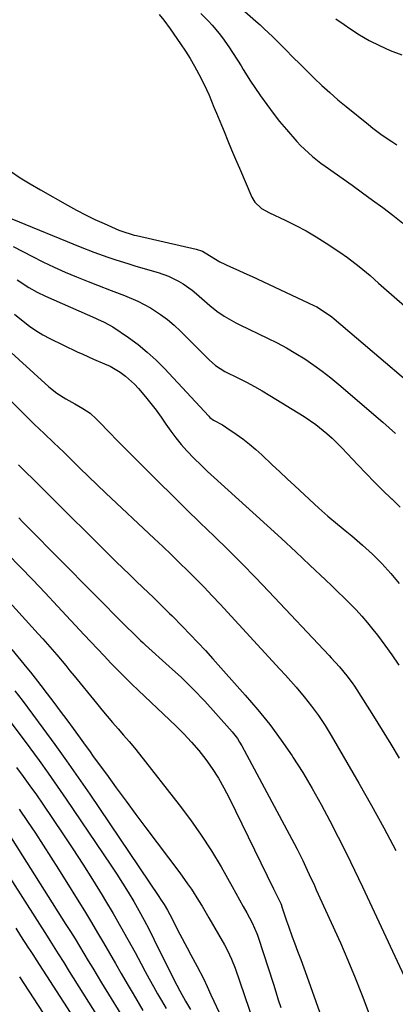
# Model space of a CAD drawing. Units: inches. Extents: x 1862523 to 1867871, y 442390 to 447746.
# Drawn here: x 1865697 to 1865814, y 442905 to 443212 of the extents above; entities that cross this region are included whole.
import ezdxf

# ---------------------------------------------------------------- set-up
doc = ezdxf.new("R2010")
doc.units = ezdxf.units.IN
doc.header["$MEASUREMENT"] = 0
doc.layers.add('7', color=7, linetype='Continuous')
doc.layers.add('8', color=7, linetype='Continuous')

msp = doc.modelspace()

# ---------------------------------------------------------------- linework, layer by layer
at = {"layer": '7', "color": 18}
for points in [[(1865740.52, 443213.46, 1804), (1865741.98, 443211.73, 1804), (1865744.01, 443209.02, 1804), (1865747.24, 443204.33, 1804), (1865748.75, 443202.06, 1804), (1865750.19, 443199.76, 1804), (1865751.56, 443197.4, 1804), (1865753.52, 443193.76, 1804), (1865755.3, 443190.13, 1804), (1865756.12, 443188.29, 1804), (1865757.66, 443184.55, 1804), (1865758.42, 443182.67, 1804), (1865759.96, 443178.93, 1804), (1865760.79, 443176.94, 1804), (1865761.98, 443174.08, 1804), (1865763.18, 443171.22, 1804), (1865764.39, 443168.36, 1804), (1865765.6, 443165.51, 1804), (1865769.44, 443156.52, 1804), (1865770.39, 443154.9, 1804), (1865772.47, 443153, 1804), (1865774.95, 443151.57, 1804), (1865779.87, 443149.28, 1804), (1865783.16, 443147.65, 1804), (1865786.4, 443145.94, 1804), (1865789.56, 443144.08, 1804), (1865792.67, 443142.13, 1804), (1865796.89, 443139.35, 1804), (1865799.36, 443137.64, 1804), (1865802.94, 443134.9, 1804), (1865805.25, 443132.98, 1804), (1865806.38, 443131.99, 1804), (1865809.01, 443129.66, 1804), (1865810.64, 443128.22, 1804), (1865813.91, 443125.36, 1804), (1865847, 443096.56, 1804)], [(1865753.56, 443213.83, 1802), (1865755.97, 443211.41, 1802), (1865757.12, 443210.15, 1802), (1865759.32, 443207.54, 1802), (1865760.36, 443206.19, 1802), (1865762.3, 443203.39, 1802), (1865766.13, 443197.45, 1802), (1865766.82, 443196.35, 1802), (1865768.51, 443193.57, 1802), (1865768.87, 443193.03, 1802), (1865772.22, 443188.08, 1802), (1865774.12, 443185.37, 1802), (1865776.08, 443182.71, 1802), (1865778.14, 443180.13, 1802), (1865780.25, 443177.59, 1802), (1865783.5, 443173.88, 1802), (1865784.66, 443172.65, 1802), (1865787.11, 443170.33, 1802), (1865788.4, 443169.22, 1802), (1865791.04, 443167.12, 1802), (1865792.4, 443166.12, 1802), (1865800.76, 443160.19, 1802), (1865803.98, 443157.89, 1802), (1865807.18, 443155.57, 1802), (1865810.36, 443153.22, 1802), (1865813.52, 443150.85, 1802), (1865816.63, 443148.41, 1802)], [(1865795.67, 443212.2, 1798), (1865798.33, 443210.37, 1798), (1865800.03, 443209.17, 1798), (1865803.05, 443207.2, 1798), (1865806.14, 443205.38, 1798), (1865809.36, 443203.78, 1798), (1865812.65, 443202.32, 1798), (1865816.31, 443200.88, 1798)], [(1865694.13, 443164.57, 1806), (1865697.22, 443162.55, 1806), (1865700.35, 443160.63, 1806), (1865703.53, 443158.76, 1806), (1865711.95, 443153.97, 1806), (1865714.76, 443152.43, 1806), (1865717.61, 443150.95, 1806), (1865720.5, 443149.56, 1806), (1865723.42, 443148.23, 1806), (1865727.97, 443146.24, 1806), (1865728.64, 443145.96, 1806), (1865732.79, 443144.66, 1806), (1865733.5, 443144.49, 1806), (1865752.08, 443140.25, 1806), (1865754.04, 443139.6, 1806), (1865757.65, 443137.44, 1806), (1865759.45, 443136.3, 1806), (1865762.8, 443134.75, 1806), (1865764.5, 443134.02, 1806), (1865767.87, 443132.5, 1806), (1865769.55, 443131.73, 1806), (1865788.86, 443122.64, 1806), (1865789.71, 443122.21, 1806), (1865793.69, 443119.67, 1806), (1865794.44, 443119.09, 1806), (1865795.17, 443118.49, 1806), (1865832.14, 443087.12, 1806)], [(1865694.63, 443149.7, 1808), (1865715.92, 443140.99, 1808), (1865720.2, 443139.31, 1808), (1865724.52, 443137.76, 1808), (1865726.7, 443137.03, 1808), (1865731.08, 443135.64, 1808), (1865733.29, 443134.98, 1808), (1865740.25, 443132.96, 1808), (1865743.51, 443131.81, 1808), (1865746.61, 443130.3, 1808), (1865748.09, 443129.41, 1808), (1865750.9, 443127.41, 1808), (1865752.23, 443126.3, 1808), (1865756.35, 443122.66, 1808), (1865758.52, 443120.9, 1808), (1865760.83, 443119.34, 1808), (1865764.49, 443117.29, 1808), (1865765.74, 443116.66, 1808), (1865774.39, 443112.51, 1808), (1865777.37, 443111.01, 1808), (1865780.3, 443109.44, 1808), (1865783.18, 443107.74, 1808), (1865786.01, 443105.98, 1808), (1865788.77, 443104.1, 1808), (1865791.47, 443102.15, 1808), (1865794.1, 443100.1, 1808), (1865796.67, 443097.97, 1808), (1865810.33, 443086.21, 1808), (1865812.31, 443084.48, 1808), (1865814.27, 443082.73, 1808)], [(1865696.29, 443130.67, 1812), (1865699.93, 443128.27, 1812), (1865702.46, 443126.85, 1812), (1865705.08, 443125.6, 1812), (1865720.66, 443118.71, 1812), (1865721.35, 443118.41, 1812), (1865723.44, 443117.48, 1812), (1865726.09, 443116, 1812), (1865730.98, 443112.66, 1812), (1865733.97, 443110.47, 1812), (1865736.85, 443108.15, 1812), (1865739.57, 443105.64, 1812), (1865742.19, 443103.01, 1812), (1865756.01, 443088.11, 1812), (1865756.4, 443087.72, 1812), (1865757.49, 443086.9, 1812), (1865760.28, 443085.45, 1812), (1865761.72, 443084.52, 1812), (1865764.58, 443082.54, 1812), (1865766.67, 443081.01, 1812), (1865768.72, 443079.42, 1812), (1865770.7, 443077.75, 1812), (1865772.63, 443076.02, 1812), (1865775.86, 443072.99, 1812), (1865778.2, 443070.8, 1812), (1865780.53, 443068.61, 1812), (1865782.87, 443066.41, 1812), (1865788.92, 443060.75, 1812), (1865790.34, 443059.45, 1812), (1865793.24, 443056.92, 1812), (1865796.21, 443054.47, 1812), (1865799.17, 443052, 1812), (1865800.64, 443050.76, 1812), (1865804.03, 443047.84, 1812), (1865807.1, 443045.05, 1812), (1865810.05, 443042.14, 1812), (1865812.83, 443039.06, 1812), (1865815.49, 443035.87, 1812)], [(1865695.44, 443120, 1814), (1865698.07, 443117.79, 1814), (1865700.06, 443116.26, 1814), (1865702.11, 443114.83, 1814), (1865704.26, 443113.55, 1814), (1865706.48, 443112.38, 1814), (1865715, 443108.24, 1814), (1865716.69, 443107.45, 1814), (1865720.1, 443105.95, 1814), (1865723.54, 443104.51, 1814), (1865725.22, 443103.71, 1814), (1865728.43, 443101.82, 1814), (1865730.03, 443100.67, 1814), (1865732.84, 443098.17, 1814), (1865734.12, 443096.77, 1814), (1865736.33, 443094.13, 1814), (1865738, 443092.08, 1814), (1865739.61, 443089.98, 1814), (1865741.16, 443087.84, 1814), (1865742.66, 443085.65, 1814), (1865744.17, 443083.48, 1814), (1865745.75, 443081.37, 1814), (1865747.44, 443079.34, 1814), (1865749.2, 443077.36, 1814), (1865751.52, 443074.94, 1814), (1865753.56, 443072.9, 1814), (1865755.65, 443070.9, 1814), (1865757.77, 443068.95, 1814), (1865769.82, 443058.09, 1814), (1865774.3, 443054.03, 1814), (1865778.76, 443049.94, 1814), (1865783.18, 443045.81, 1814), (1865787.58, 443041.66, 1814), (1865792.49, 443037, 1814), (1865794.41, 443035.15, 1814), (1865796.33, 443033.3, 1814), (1865798.24, 443031.43, 1814), (1865800.15, 443029.56, 1814), (1865802, 443027.65, 1814), (1865803.81, 443025.69, 1814), (1865805.54, 443023.66, 1814), (1865807.21, 443021.59, 1814), (1865808.65, 443019.75, 1814), (1865810.96, 443016.69, 1814), (1865813.21, 443013.59, 1814), (1865815.38, 443010.43, 1814)], [(1865692.1, 443110.04, 1816), (1865706.13, 443097.31, 1816), (1865708.65, 443095.27, 1816), (1865711.4, 443093.54, 1816), (1865714.25, 443091.95, 1816), (1865716.69, 443090.57, 1816), (1865719, 443089.02, 1816), (1865721.05, 443087.16, 1816), (1865721.96, 443086.21, 1816), (1865724.81, 443083.25, 1816), (1865727.69, 443080.33, 1816), (1865740.35, 443067.67, 1816), (1865744.67, 443063.39, 1816), (1865749, 443059.12, 1816), (1865753.35, 443054.88, 1816), (1865757.73, 443050.66, 1816), (1865762.08, 443046.42, 1816), (1865766.39, 443042.14, 1816), (1865770.63, 443037.79, 1816), (1865774.82, 443033.39, 1816), (1865793.58, 443013.42, 1816), (1865794.24, 443012.71, 1816), (1865796.86, 443009.89, 1816), (1865799.17, 443007.07, 1816), (1865800.75, 443004.92, 1816), (1865801.5, 443003.82, 1816), (1865802.23, 443002.7, 1816), (1865807.42, 442994.45, 1816), (1865810.13, 442990.12, 1816), (1865812.82, 442985.79, 1816), (1865815.48, 442981.43, 1816)], [(1865686.29, 443100.94, 1818), (1865698.52, 443088.61, 1818), (1865701.54, 443085.64, 1818), (1865704.63, 443082.74, 1818), (1865707.73, 443079.84, 1818), (1865710.78, 443076.89, 1818), (1865713.11, 443074.59, 1818), (1865715.8, 443071.95, 1818), (1865718.5, 443069.33, 1818), (1865721.21, 443066.73, 1818), (1865723.94, 443064.14, 1818), (1865739.02, 443049.92, 1818), (1865741.65, 443047.43, 1818), (1865744.27, 443044.92, 1818), (1865746.87, 443042.4, 1818), (1865749.46, 443039.87, 1818), (1865752.02, 443037.31, 1818), (1865754.56, 443034.72, 1818), (1865757.06, 443032.1, 1818), (1865759.54, 443029.46, 1818), (1865778.26, 443009.18, 1818), (1865779.96, 443007.31, 1818), (1865781.64, 443005.43, 1818), (1865783.3, 443003.52, 1818), (1865785.8, 443000.55, 1818), (1865788.11, 442997.66, 1818), (1865790.29, 442994.68, 1818), (1865792.35, 442991.61, 1818), (1865794.26, 442988.45, 1818), (1865802.85, 442973.55, 1818), (1865806.79, 442966.59, 1818), (1865810.65, 442959.6, 1818), (1865814.41, 442952.54, 1818)], [(1865696.73, 443056.39, 1822), (1865698.06, 443055.06, 1822), (1865699.38, 443053.73, 1822), (1865730.28, 443022.47, 1822), (1865732.51, 443020.25, 1822), (1865734.78, 443018.07, 1822), (1865735.55, 443017.36, 1822), (1865736.33, 443016.66, 1822), (1865743.71, 443010.04, 1822), (1865747.5, 443006.52, 1822), (1865751.2, 443002.92, 1822), (1865754.77, 442999.19, 1822), (1865758.25, 442995.37, 1822), (1865763.31, 442989.62, 1822), (1865764.96, 442987.52, 1822), (1865765.67, 442986.41, 1822), (1865766.34, 442985.25, 1822), (1865782.66, 442954.75, 1822), (1865783.59, 442952.98, 1822), (1865785.38, 442949.4, 1822), (1865786.25, 442947.59, 1822), (1865787.93, 442943.96, 1822), (1865788.77, 442942.14, 1822), (1865789.6, 442940.32, 1822), (1865797.11, 442923.69, 1822), (1865799.48, 442918.28, 1822), (1865801.77, 442912.83, 1822), (1865803.93, 442907.33, 1822), (1865806.01, 442901.79, 1822)], [(1865693.26, 443045.18, 1824), (1865697.19, 443041.13, 1824), (1865701.1, 443037.07, 1824), (1865704.98, 443032.97, 1824), (1865708.84, 443028.85, 1824), (1865717.13, 443019.93, 1824), (1865719.21, 443017.71, 1824), (1865721.29, 443015.49, 1824), (1865723.39, 443013.28, 1824), (1865725.5, 443011.08, 1824), (1865727.62, 443008.9, 1824), (1865729.76, 443006.74, 1824), (1865731.94, 443004.61, 1824), (1865734.13, 443002.49, 1824), (1865745.75, 442991.44, 1824), (1865748.24, 442988.96, 1824), (1865750.63, 442986.4, 1824), (1865752.9, 442983.73, 1824), (1865755.09, 442980.98, 1824), (1865757.12, 442978.12, 1824), (1865759.03, 442975.19, 1824), (1865760.77, 442972.15, 1824), (1865762.39, 442969.04, 1824), (1865776.21, 442940.59, 1824), (1865777.25, 442938.5, 1824), (1865778.49, 442936.06, 1824), (1865778.71, 442935.51, 1824), (1865778.78, 442935.32, 1824), (1865780.32, 442930.65, 1824), (1865780.9, 442928.97, 1824), (1865782.11, 442925.64, 1824), (1865782.8, 442923.77, 1824), (1865783.77, 442921.17, 1824), (1865784.72, 442918.57, 1824), (1865785.66, 442915.97, 1824), (1865786.59, 442913.36, 1824), (1865790.54, 442902.25, 1824)], [(1865682.86, 443042.12, 1826), (1865702.82, 443020.21, 1826), (1865704.28, 443018.59, 1826), (1865705.74, 443016.95, 1826), (1865708.59, 443013.63, 1826), (1865711.39, 443010.28, 1826), (1865712.71, 443008.68, 1826), (1865714.03, 443007.08, 1826), (1865721, 442998.53, 1826), (1865722.66, 442996.52, 1826), (1865724.34, 442994.52, 1826), (1865726.04, 442992.55, 1826), (1865727.76, 442990.58, 1826), (1865729.47, 442988.61, 1826), (1865731.16, 442986.63, 1826), (1865732.81, 442984.61, 1826), (1865734.44, 442982.58, 1826), (1865746.81, 442966.86, 1826), (1865750.33, 442962.18, 1826), (1865753.7, 442957.39, 1826), (1865756.85, 442952.46, 1826), (1865759.86, 442947.43, 1826), (1865763.31, 442941.32, 1826), (1865765.62, 442937.2, 1826), (1865766.76, 442935.13, 1826), (1865767.89, 442933.06, 1826), (1865769.56, 442929.97, 1826), (1865771.08, 442926.69, 1826), (1865771.28, 442926.12, 1826), (1865771.47, 442925.55, 1826), (1865776.2, 442910.83, 1826), (1865776.97, 442908.41, 1826), (1865777.73, 442905.99, 1826), (1865778.48, 442903.57, 1826)], [(1865694.61, 443015.31, 1828), (1865699.29, 443009.55, 1828), (1865700.39, 443008.19, 1828), (1865702.56, 443005.45, 1828), (1865703.63, 443004.07, 1828), (1865705.62, 443001.49, 1828), (1865707.67, 442998.8, 1828), (1865709.71, 442996.1, 1828), (1865711.71, 442993.39, 1828), (1865713.71, 442990.66, 1828), (1865715.92, 442987.59, 1828), (1865716.94, 442986.18, 1828), (1865718.99, 442983.36, 1828), (1865720.01, 442981.95, 1828), (1865724.07, 442976.36, 1828), (1865727.13, 442972.16, 1828), (1865730.21, 442967.97, 1828), (1865733.31, 442963.8, 1828), (1865736.42, 442959.64, 1828), (1865747, 442945.57, 1828), (1865749.44, 442942.18, 1828), (1865750.61, 442940.45, 1828), (1865752.86, 442936.93, 1828), (1865753.95, 442935.15, 1828), (1865756.08, 442931.55, 1828), (1865760.93, 442923.13, 1828), (1865761.89, 442921.36, 1828), (1865763.15, 442918.63, 1828), (1865764.23, 442915.81, 1828), (1865770.12, 442898.82, 1828)], [(1865694.25, 442992.55, 1832), (1865697.19, 442988.64, 1832), (1865700.15, 442984.64, 1832), (1865703.07, 442980.66, 1832), (1865705.94, 442976.65, 1832), (1865708.77, 442972.61, 1832), (1865711.56, 442968.54, 1832), (1865725.47, 442948.01, 1832), (1865727.31, 442945.22, 1832), (1865729.12, 442942.41, 1832), (1865730.88, 442939.56, 1832), (1865732.6, 442936.69, 1832), (1865734.26, 442933.79, 1832), (1865735.87, 442930.86, 1832), (1865737.42, 442927.9, 1832), (1865738.93, 442924.92, 1832), (1865745.11, 442912.34, 1832), (1865747.01, 442908.73, 1832), (1865748.79, 442905.58, 1832), (1865750.3, 442902.98, 1832)], [(1865696.08, 442978.5, 1834), (1865698.16, 442975.65, 1834), (1865700.21, 442972.79, 1834), (1865702.23, 442969.9, 1834), (1865704.23, 442966.99, 1834), (1865710.46, 442957.79, 1834), (1865713.61, 442953.06, 1834), (1865716.71, 442948.29, 1834), (1865719.74, 442943.48, 1834), (1865722.72, 442938.63, 1834), (1865723.79, 442936.87, 1834), (1865726.17, 442932.87, 1834), (1865728.51, 442928.84, 1834), (1865730.78, 442924.77, 1834), (1865733.02, 442920.68, 1834), (1865734.91, 442917.15, 1834), (1865736.17, 442914.81, 1834), (1865737.45, 442912.48, 1834), (1865738.74, 442910.16, 1834), (1865740.05, 442907.85, 1834), (1865741.28, 442905.69, 1834), (1865742.69, 442903.23, 1834)], [(1865696.9, 442965.44, 1836), (1865699.49, 442961.61, 1836), (1865701.95, 442957.93, 1836), (1865704.38, 442954.22, 1836), (1865706.76, 442950.49, 1836), (1865709.12, 442946.74, 1836), (1865717.53, 442933.18, 1836), (1865719.45, 442930.04, 1836), (1865721.36, 442926.89, 1836), (1865723.22, 442923.71, 1836), (1865725.07, 442920.52, 1836), (1865726.9, 442917.33, 1836), (1865728.75, 442914.14, 1836), (1865730.6, 442910.96, 1836), (1865732.47, 442907.78, 1836), (1865735.51, 442902.62, 1836)], [(1865693.66, 442957.67, 1838), (1865711.48, 442929.49, 1838), (1865712.9, 442927.23, 1838), (1865714.31, 442924.96, 1838), (1865715.7, 442922.69, 1838), (1865717.08, 442920.4, 1838), (1865718.45, 442918.12, 1838), (1865719.83, 442915.84, 1838), (1865721.22, 442913.55, 1838), (1865722.6, 442911.28, 1838), (1865730.76, 442897.91, 1838)], [(1865695.79, 442928.35, 1842), (1865697.33, 442925.95, 1842), (1865699.83, 442922.08, 1842), (1865700.12, 442921.62, 1842), (1865701.29, 442919.78, 1842), (1865702.17, 442918.41, 1842), (1865723.42, 442885.59, 1842)], [(1865697.01, 442913.18, 1844), (1865715.82, 442884.16, 1844)]]:
    msp.add_polyline3d(points, dxfattribs=at)
at = {"layer": '8', "color": 18}
for points in [[(1865750.8, 443229.08, 1800), (1865770.76, 443211.4, 1800), (1865772.07, 443210.23, 1800), (1865773.36, 443209.05, 1800), (1865775.91, 443206.64, 1800), (1865777.17, 443205.42, 1800), (1865779.65, 443202.94, 1800), (1865782.69, 443199.82, 1800), (1865784.13, 443198.37, 1800), (1865787.03, 443195.5, 1800), (1865788.92, 443193.67, 1800), (1865791.35, 443191.37, 1800), (1865793.83, 443189.11, 1800), (1865796.36, 443186.91, 1800), (1865798.93, 443184.76, 1800), (1865805.83, 443179.14, 1800), (1865807.26, 443178.02, 1800), (1865810.19, 443175.88, 1800), (1865813.21, 443173.86, 1800), (1865814.72, 443172.84, 1800)], [(1865695.04, 443141.13, 1810), (1865698.03, 443139.48, 1810), (1865701.06, 443137.92, 1810), (1865704.29, 443136.33, 1810), (1865707.76, 443134.68, 1810), (1865711.26, 443133.09, 1810), (1865714.8, 443131.59, 1810), (1865718.36, 443130.15, 1810), (1865721.31, 443129, 1810), (1865725.54, 443127.39, 1810), (1865729.78, 443125.82, 1810), (1865733.93, 443124.08, 1810), (1865737.89, 443121.92, 1810), (1865740.99, 443119.9, 1810), (1865743.18, 443118.28, 1810), (1865745.26, 443116.52, 1810), (1865747.26, 443114.66, 1810), (1865756.2, 443105.72, 1810), (1865758.14, 443103.99, 1810), (1865761.02, 443102.08, 1810), (1865765.28, 443099.98, 1810), (1865767.78, 443098.72, 1810), (1865770.26, 443097.4, 1810), (1865772.7, 443096.02, 1810), (1865775.12, 443094.59, 1810), (1865785.78, 443088.06, 1810), (1865789.46, 443085.58, 1810), (1865792.89, 443082.77, 1810), (1865794.53, 443081.26, 1810), (1865797.7, 443078.14, 1810), (1865799.24, 443076.53, 1810), (1865802.52, 443072.99, 1810), (1865805.1, 443070.27, 1810), (1865807.71, 443067.58, 1810), (1865810.38, 443064.95, 1810), (1865813.09, 443062.35, 1810), (1865813.12, 443062.32, 1810), (1865815.79, 443059.73, 1810)], [(1865696.64, 443072.92, 1820), (1865698.93, 443070.69, 1820), (1865701.21, 443068.45, 1820), (1865703.49, 443066.2, 1820), (1865727.16, 443042.69, 1820), (1865729.21, 443040.67, 1820), (1865731.27, 443038.66, 1820), (1865733.34, 443036.66, 1820), (1865735.42, 443034.67, 1820), (1865738.75, 443031.5, 1820), (1865740.43, 443029.88, 1820), (1865743.75, 443026.59, 1820), (1865744.57, 443025.76, 1820), (1865747.81, 443022.49, 1820), (1865750.23, 443020, 1820), (1865752.62, 443017.49, 1820), (1865754.98, 443014.95, 1820), (1865757.31, 443012.38, 1820), (1865767.43, 443001.07, 1820), (1865771.32, 442996.52, 1820), (1865775.07, 442991.86, 1820), (1865778.61, 442987.04, 1820), (1865782.02, 442982.12, 1820), (1865782.29, 442981.71, 1820), (1865785.37, 442976.86, 1820), (1865788.34, 442971.95, 1820), (1865791.15, 442966.94, 1820), (1865793.86, 442961.87, 1820), (1865796.46, 442956.74, 1820), (1865799.02, 442951.59, 1820), (1865801.52, 442946.42, 1820), (1865803.98, 442941.22, 1820), (1865820.65, 442905.58, 1820)], [(1865695.53, 443002.4, 1830), (1865697.76, 442999.47, 1830), (1865704.22, 442990.77, 1830), (1865707.97, 442985.66, 1830), (1865711.67, 442980.52, 1830), (1865715.3, 442975.33, 1830), (1865718.89, 442970.1, 1830), (1865740.46, 442938.25, 1830), (1865741.02, 442937.4, 1830), (1865742.11, 442935.67, 1830), (1865743.12, 442933.9, 1830), (1865744.57, 442931.21, 1830), (1865745.88, 442928.66, 1830), (1865747, 442926.48, 1830), (1865749.29, 442922.14, 1830), (1865750.46, 442919.98, 1830), (1865752.44, 442916.36, 1830), (1865754.34, 442912.62, 1830), (1865755.52, 442910.08, 1830), (1865756.7, 442907.54, 1830), (1865757.64, 442905.52, 1830), (1865759.21, 442902.24, 1830)], [(1865690.86, 442948.85, 1840), (1865705.61, 442925.79, 1840), (1865706.48, 442924.43, 1840), (1865709.06, 442920.31, 1840), (1865710.77, 442917.57, 1840), (1865712.49, 442914.83, 1840), (1865727.06, 442891.71, 1840)]]:
    msp.add_polyline3d(points, dxfattribs=at)

doc.saveas('drawing.dxf')
